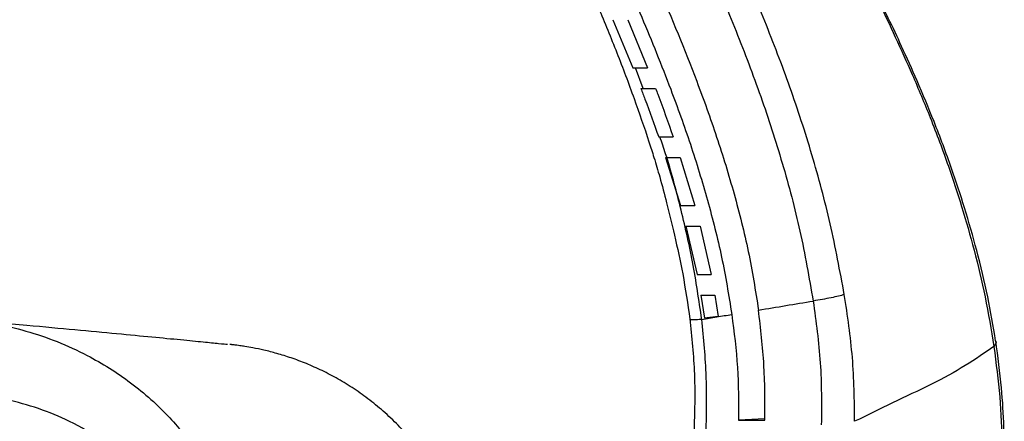
# Paper-space layout '_Right' of a CAD drawing. Units: millimetres. Extents: x -329 to 378, y -499 to 787.
# Drawn here: x 195 to 338, y -1 to 57 of the extents above; entities that cross this region are included whole.
import ezdxf

# ---------------------------------------------------------------- set-up
doc = ezdxf.new("R2010")
doc.units = ezdxf.units.MM

psp = doc.layouts.new('_Right')

# ---------------------------------------------------------------- linework, layer by layer
at = {"color": 7, "linetype": 'Continuous', "lineweight": 25}
for p, q in [((281.12, 57.26), (284.01, 50.26)), ((283.29, 57.26), (286.16, 50.26)), ((285.54, 47.26), (284.42, 50.26)), ((288.79, 37.26), (290.93, 30.26)), ((290.9, 37.26), (293.01, 30.26)), ((291.74, 27.26), (293.35, 20.26)), ((293.8, 27.26), (295.39, 20.26)), ((293.35, 20.26), (295.39, 20.26)), ((295.39, 20.26), (295.39, 20.26)), ((293.91, 17.26), (294.44, 13.89)), ((293.91, 17.26), (295.94, 17.26)), ((295.94, 17.26), (296.42, 14.17)), ((296.42, 14.17), (294.44, 13.89)), ((303.2, -0.7), (299.37, -0.89)), ((299.37, -0.89), (303.21, -0.89))]:
    psp.add_line(p, q, dxfattribs=at)
for points, knots in [([(294.78, 537.17), (294.03, 529.84), (292.54, 515.19), (291.19, 493.19), (288.57, 471.34), (285.69, 449.56), (282.17, 427.88), (278.13, 406.31), (273.28, 384.17), (267.41, 361.54), (260.52, 338.4), (253.01, 315.45), (245.2, 292.55), (237.56, 272.03), (231.55, 253.41), (227.87, 239.51), (225.18, 228.31), (223.83, 219.77), (223.27, 211.14), (223.51, 202.49), (224.5, 193.92), (226.21, 185.48), (228.59, 177.23), (231.94, 168.34), (236.51, 158.99), (241.95, 149.09), (247.89, 138.28), (254.43, 126.61), (261.48, 114), (268.42, 101.3), (275.2, 88.45), (281.69, 75.38), (287.8, 62.03), (292.65, 50.29), (296.26, 40.24), (298.79, 31.98), (300.92, 23.6), (301.83, 17.92), (302.28, 15.09)], [0, 0, 0, 0, 0.039998, 0.08, 0.120002, 0.160005, 0.200008, 0.240011, 0.280013, 0.324014, 0.368017, 0.41202, 0.456024, 0.500027, 0.531277, 0.562526, 0.578151, 0.593772, 0.609393, 0.625014, 0.640635, 0.656257, 0.671878, 0.687501, 0.708329, 0.729164, 0.749999, 0.776787, 0.803575, 0.830364, 0.857151, 0.883938, 0.910723, 0.937507, 0.953131, 0.968756, 0.984379, 1, 1, 1, 1]), ([(289.99, 527.63), (289.34, 519.21), (288.03, 502.36), (285.72, 477.24), (282.35, 452.22), (278.43, 427.34), (273.7, 402.6), (268.19, 378.54), (261.84, 355.19), (254.84, 332.47), (247.34, 309.93), (239.59, 287.42), (232.14, 267.22), (226.59, 248.76), (222.83, 234.14), (220.42, 221.13), (219.7, 209.8), (220.21, 198.47), (221.99, 187.31), (224.95, 176.43), (228.92, 165.96), (233.92, 156), (239.2, 146.26), (245.41, 134.94), (252.59, 122.1), (260.63, 107.6), (268.51, 92.97), (275.24, 79.73), (280.84, 67.93), (285.37, 57.64), (289.24, 48.05), (292.45, 39.18), (294.93, 31.05), (297.03, 22.8), (297.95, 17.23), (298.4, 14.45)], [0, 0, 0, 0, 0.046669, 0.093335, 0.140007, 0.186677, 0.233348, 0.280017, 0.324021, 0.368025, 0.412029, 0.456034, 0.500037, 0.531288, 0.562538, 0.583364, 0.604189, 0.625012, 0.645837, 0.666662, 0.68749, 0.708319, 0.729155, 0.749991, 0.781245, 0.812499, 0.843752, 0.875004, 0.895839, 0.916673, 0.937506, 0.953132, 0.968756, 0.984379, 1, 1, 1, 1]), ([(223.83, 164.45), (224.66, 162.59), (226.19, 159.16), (228.44, 154.54), (230.33, 150.82), (231.91, 147.81), (233.31, 145.22), (234.67, 142.74), (236.07, 140.23), (240.04, 133.22), (246.4, 122.39), (254.88, 107.56), (262.26, 94.36), (268.52, 81.98), (273.93, 70.61), (278.34, 60.76), (281.73, 52.47), (284.18, 45.97), (285.94, 40.87), (287.15, 37.07), (288.03, 34.12), (289.03, 30.37), (290.16, 25.68), (291.39, 20.04), (291.99, 15.95), (292.31, 13.76)], [0, 0, 0, 0, 0.036794, 0.0677939, 0.093062, 0.1126322, 0.129492, 0.1466479, 0.1640999, 0.1818184, 0.2934333, 0.3930927, 0.4927407, 0.5681142, 0.6436873, 0.7192383, 0.7615003, 0.8037108, 0.8430778, 0.8573223, 0.8746824, 0.8975969, 0.9262008, 0.9604048, 1, 1, 1, 1]), ([(283.25, 130.03), (284.47, 127.5), (286.7, 122.81), (289.95, 116.37), (292.64, 111.08), (295.36, 105.79), (297.64, 101.51), (299.64, 97.78), (301.01, 95.24), (302.57, 92.33), (303.86, 89.94), (304.87, 88.08), (305.61, 86.71), (306.64, 84.8), (307.89, 82.49), (309.33, 79.83), (310.44, 77.76), (311.23, 76.29), (311.63, 75.55), (312.04, 74.78), (312.46, 74), (312.88, 73.19), (313.32, 72.36), (313.74, 71.57), (314.2, 70.7), (314.92, 69.33), (316.08, 67.09), (317.75, 63.82), (319.85, 59.61), (322.2, 54.67), (324.73, 49.04), (327.35, 42.8), (329.75, 36.4), (331.86, 29.97), (333.67, 23.63), (335.3, 16.84), (336.07, 12.21), (336.46, 9.81)], [0, 0, 0, 0, 0.064932, 0.119992, 0.165039, 0.200025, 0.255485, 0.274896, 0.295773, 0.3207, 0.349688, 0.357014, 0.368462, 0.384774, 0.405963, 0.427547, 0.452606, 0.458712, 0.464995, 0.471455, 0.478092, 0.484908, 0.491903, 0.499077, 0.504879, 0.513978, 0.533835, 0.561195, 0.59616, 0.638885, 0.683461, 0.734131, 0.790781, 0.837367, 0.887685, 0.941998, 1, 1, 1, 1]), ([(336.71, 10.6), (336.36, 12.73), (335.64, 17.08), (334.07, 23.56), (332.29, 29.78), (330.22, 36.04), (327.92, 42.19), (325.45, 48.09), (323.21, 53.1), (321.27, 57.22), (319.17, 61.53), (316.69, 66.43), (314.24, 71.11), (312.29, 74.79), (310.95, 77.3), (309.69, 79.64), (308.51, 81.82), (307.37, 83.94), (306.08, 86.31), (304.38, 89.48), (302.12, 93.7), (299.25, 99.06), (295.87, 105.44), (292.11, 112.86), (288.01, 121.07), (285.32, 126.8), (283.95, 129.72)], [0, 0, 0, 0, 0.052311, 0.106775, 0.156711, 0.202515, 0.257817, 0.306155, 0.347449, 0.381636, 0.408744, 0.455379, 0.505361, 0.527914, 0.549452, 0.569535, 0.588172, 0.605371, 0.624217, 0.649432, 0.687049, 0.733462, 0.788311, 0.852091, 0.924778, 1, 1, 1, 1]), ([(314.74, 17.33), (314.1, 20.76), (312.83, 27.59), (310.12, 37.65), (306.92, 47.47), (303.24, 57.06), (299.23, 66.44), (293.57, 78.61), (286.12, 93.45), (276.99, 110.89), (270.54, 122.27), (267.32, 127.95)], [0, 0, 0, 0, 0.085942, 0.170698, 0.255056, 0.339191, 0.423096, 0.506503, 0.671562, 0.836123, 1, 1, 1, 1]), ([(263.27, 126.37), (266.47, 120.7), (272.88, 109.34), (282.07, 91.92), (289.47, 77.09), (295.1, 64.94), (299.07, 55.62), (302.68, 46.12), (305.81, 36.43), (308.45, 26.52), (309.62, 19.78), (310.22, 16.39)], [0, 0, 0, 0, 0.164671, 0.329908, 0.496057, 0.579644, 0.663444, 0.74722, 0.830971, 0.914917, 1, 1, 1, 1]), ([(284.01, 50.26), (284.37, 50.26), (284.9, 50.26), (285.62, 50.26), (285.98, 50.26), (286.16, 50.26)], [0, 0, 0, 0, 0.494997, 0.747498, 1, 1, 1, 1]), ([(285.19, 47.26), (285.39, 46.74), (286.29, 44.42), (287.13, 42.08), (287.78, 40.26)], [0, 0, 0, 0, 0.223639, 1, 1, 1, 1]), ([(285.19, 47.26), (285.55, 47.26), (286.08, 47.26), (286.79, 47.26), (287.15, 47.26), (287.34, 47.26)], [0, 0, 0, 0, 0.494997, 0.747498, 1, 1, 1, 1]), ([(287.34, 47.26), (287.44, 46.98), (288.33, 44.66), (289.16, 42.32), (289.89, 40.26)], [0, 0, 0, 0, 0.120525, 1, 1, 1, 1]), ([(287.78, 40.26), (288.13, 40.26), (288.65, 40.26), (289.36, 40.26), (289.71, 40.26), (289.89, 40.26)], [0, 0, 0, 0, 0.494996, 0.747498, 1, 1, 1, 1]), ([(294.03, 13.73), (293.63, 16.52), (292.82, 22.01), (290.97, 30.02), (289.38, 36.09), (288.24, 39.43), (287.96, 40.26)], [0, 0, 0, 0, 0.3111302, 0.6124013, 0.9031899, 1, 1, 1, 1]), ([(288.79, 37.26), (289.14, 37.26), (289.66, 37.26), (290.37, 37.26), (290.72, 37.26), (290.9, 37.26)], [0, 0, 0, 0, 0.494997, 0.747498, 1, 1, 1, 1]), ([(290.93, 30.26), (291.27, 30.26), (291.79, 30.26), (292.48, 30.26), (292.83, 30.26), (293.01, 30.26)], [0, 0, 0, 0, 0.494997, 0.747499, 1, 1, 1, 1]), ([(291.74, 27.26), (292.08, 27.26), (292.59, 27.26), (293.28, 27.26), (293.63, 27.26), (293.8, 27.26)], [0, 0, 0, 0, 0.494998, 0.747499, 1, 1, 1, 1]), ([(314.74, 17.33), (314.47, 17.25), (313.94, 17.11), (312.84, 16.87), (311.58, 16.62), (310.67, 16.47), (310.22, 16.39)], [0, 0, 0, 0, 0.246589, 0.5000002, 0.7534112, 1, 1, 1, 1]), ([(316.24, -1.08), (316.2, 2.01), (316.12, 8.14), (315.2, 14.28), (314.74, 17.33)], [0, 0, 0, 0, 0.503412, 1, 1, 1, 1]), ([(302.28, 15.09), (303.6, 15.3), (306.25, 15.74), (308.9, 16.17), (310.22, 16.39)], [0, 0, 0, 0, 0.499999, 1, 1, 1, 1]), ([(310.22, 16.39), (310.63, 13.4), (311.46, 7.4), (311.42, 1.41), (311.4, -1.58)], [0, 0, 0, 0, 0.499597, 1, 1, 1, 1]), ([(294.03, 13.73), (294.76, 13.85), (296.21, 14.09), (297.67, 14.33), (298.4, 14.45)], [0, 0, 0, 0, 0.499999, 1, 1, 1, 1]), ([(298.4, 14.45), (298.73, 11.88), (299.37, 6.74), (299.37, 1.65), (299.37, -0.89)], [0, 0, 0, 0, 0.500032, 1, 1, 1, 1]), ([(303.21, -0.89), (303.21, 1.76), (303.23, 7.06), (302.59, 12.41), (302.28, 15.09)], [0, 0, 0, 0, 0.499975, 1, 1, 1, 1]), ([(186.77, 13.72), (188.31, 13.54), (191.37, 13.18), (195.94, 12.09), (200.45, 10.57), (205.62, 8.2), (210.19, 5.34), (214.08, 2.15), (217.44, -1.14), (220.95, -5.54), (224.16, -11.26), (226.37, -17.57), (227.24, -22.8), (227.3, -25.88), (227.31, -26.69)], [0, 0, 0, 0, 0.073843, 0.147685, 0.224382, 0.301073, 0.419654, 0.480726, 0.541794, 0.643878, 0.748661, 0.853258, 0.961339, 1, 1, 1, 1]), ([(186.77, 13.72), (189.95, 13.44), (195.85, 12.91), (203.15, 12.23), (209.22, 11.66), (214.33, 11.17), (218.53, 10.77), (221.8, 10.45), (224, 10.23), (225.12, 10.12), (225.16, 10.12), (225.17, 10.12)], [0, 0, 0, 0, 0.135157, 0.251559, 0.368063, 0.484567, 0.600968, 0.720822, 0.840788, 0.960754, 1, 1, 1, 1]), ([(292.29, 13.85), (292.57, 11.15), (293.14, 5.75), (293, 0.43), (292.93, -2.23)], [0, 0, 0, 0, 0.499265, 1, 1, 1, 1]), ([(294.03, 13.73), (293.9, 13.72), (293.62, 13.69), (293.23, 13.66), (292.86, 13.66), (292.57, 13.67), (292.38, 13.7), (292.3, 13.73), (292.31, 13.76), (292.31, 13.76)], [0, 0, 0, 0, 0.145326, 0.302242, 0.467962, 0.638462, 0.808963, 0.974684, 1, 1, 1, 1]), ([(294.65, -2.85), (294.73, -0.1), (294.87, 5.38), (294.31, 10.95), (294.03, 13.73)], [0, 0, 0, 0, 0.501462, 1, 1, 1, 1]), ([(261.39, -29.7), (261.4, -29.25), (261.43, -27.64), (261.18, -24.9), (260.63, -21.53), (259.8, -18.26), (258.72, -15.12), (257.41, -12.13), (255.88, -9.3), (254.16, -6.64), (252.27, -4.18), (250.25, -1.91), (248.1, 0.15), (245.87, 2), (243.58, 3.64), (241.26, 5.07), (238.94, 6.29), (236.67, 7.3), (234.48, 8.13), (232.41, 8.77), (230.55, 9.25), (228.99, 9.58), (227.82, 9.78), (227.03, 9.9), (226.54, 9.97), (226.24, 10), (226.01, 10.03), (225.85, 10.05), (225.71, 10.06), (225.6, 10.07), (225.55, 10.08), (225.52, 10.08)], [0, 0, 0, 0, 0.020473, 0.073391, 0.125514, 0.176858, 0.227429, 0.277217, 0.326205, 0.374361, 0.42164, 0.467984, 0.513316, 0.557534, 0.600512, 0.642088, 0.68205, 0.72013, 0.755972, 0.789104, 0.818849, 0.844001, 0.862163, 0.873431, 0.881482, 0.88832, 0.895887, 0.907605, 0.925049, 0.95424, 1, 1, 1, 1]), ([(335.21, -28.72), (335.49, -27.48), (336.02, -25.17), (336.61, -21.81), (337.04, -18.92), (337.33, -16.54), (337.53, -14.6), (337.7, -12.56), (337.87, -9.93), (337.98, -6.28), (337.94, -1.64), (337.62, 4.06), (337.04, 8.31), (336.74, 10.59)], [0, 0, 0, 0, 0.111099, 0.206354, 0.285803, 0.349474, 0.397228, 0.438683, 0.50737, 0.597805, 0.710113, 0.844112, 1, 1, 1, 1]), ([(336.7, 10.6), (336.72, 10.57), (336.86, 10.34), (336.65, 10.06), (336.46, 9.81)], [0, 0, 0, 0, 0.099067, 1, 1, 1, 1]), ([(336.46, 9.81), (335.13, 8.88), (332.47, 7), (327.44, 4.27), (321.69, 1.61), (318.06, -0.18), (316.24, -1.08)], [0, 0, 0, 0, 0.249982, 0.499948, 0.749978, 1, 1, 1, 1]), ([(336.46, 9.81), (336.78, 7.35), (337.41, 2.44), (337.69, -4.63), (337.58, -9.64), (337.38, -12.77), (337.28, -14.17), (337.15, -15.55), (337.01, -16.92), (336.86, -18.26), (336.69, -19.59), (336.53, -20.69), (336.38, -21.67), (336.25, -22.48), (336.09, -23.39), (335.92, -24.34), (335.63, -25.83), (335.25, -27.61), (334.93, -29), (334.78, -29.6)], [0, 0, 0, 0, 0.167106, 0.333702, 0.499801, 0.535591, 0.571375, 0.607145, 0.642893, 0.67861, 0.714287, 0.749915, 0.768233, 0.795208, 0.817991, 0.844608, 0.875055, 0.945585, 1, 1, 1, 1]), ([(219.63, -26.69), (219.61, -26.1), (219.57, -23.89), (218.88, -20.07), (217.17, -15.49), (214.67, -11.32), (211.35, -7.39), (207.19, -3.89), (202.51, -1.1), (197.75, 0.85), (193.07, 2.17), (189.86, 2.57), (188.26, 2.76)], [0, 0, 0, 0, 0.036883, 0.139068, 0.241323, 0.343079, 0.444917, 0.566612, 0.688409, 0.792114, 0.896231, 1, 1, 1, 1])]:
    psp.add_open_spline(points, degree=3, knots=knots, dxfattribs=at)

doc.saveas('drawing.dxf')
